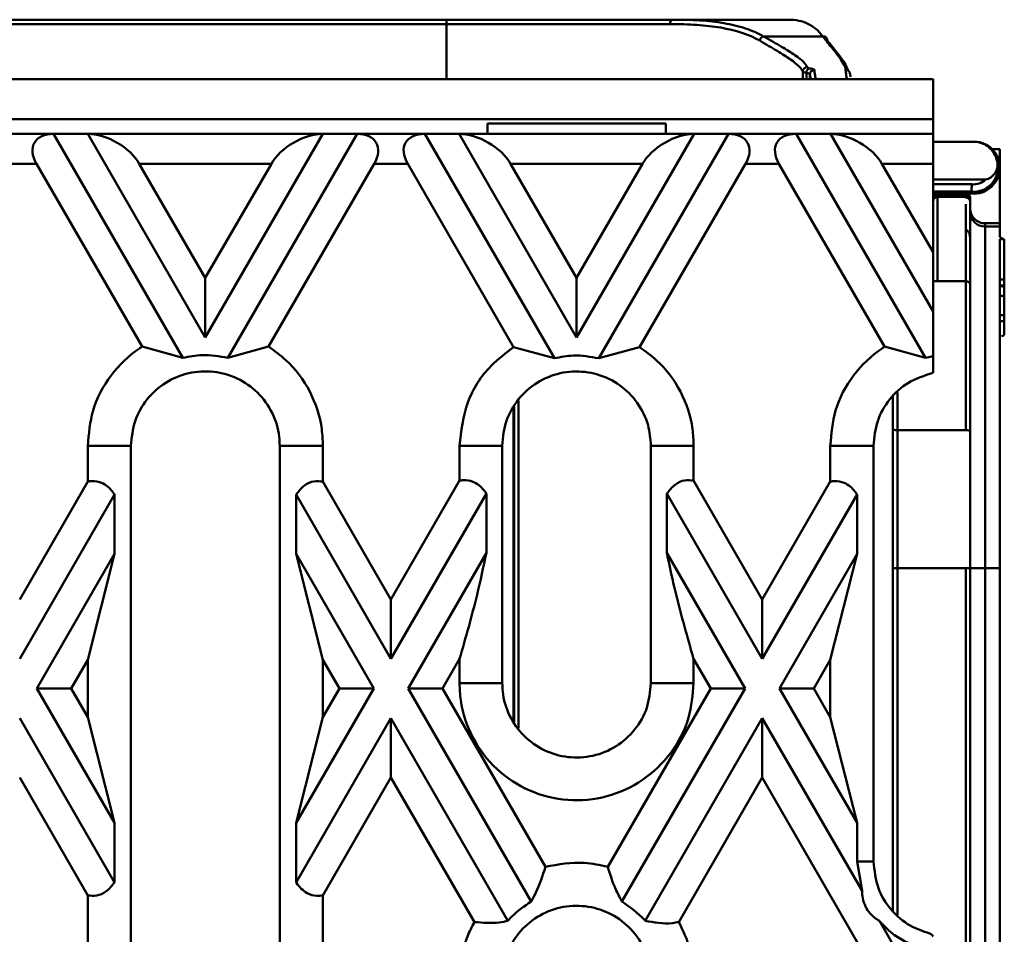
# Model space of a CAD drawing. Units: millimetres. Extents: x 8 to 418, y -29 to 291.
# Drawn here: x 169 to 188, y 128 to 145 of the extents above; entities that cross this region are included whole.
import ezdxf

# ---------------------------------------------------------------- set-up
doc = ezdxf.new("R2010")
doc.units = ezdxf.units.MM

msp = doc.modelspace()

# ---------------------------------------------------------------- linework, layer by layer
at = {"color": 7, "linetype": 'Continuous', "lineweight": 50}
for p, q in [((160.540625, 145.403172), (177.533443, 145.403172)), ((177.533443, 145.317457), (160.540625, 145.317457)), ((177.533443, 145.317457), (177.533443, 145.403172)), ((177.533443, 145.403172), (181.889701, 145.403172)), ((181.83592, 145.317457), (177.533443, 145.317457)), ((181.889701, 145.403172), (182.794828, 145.403172)), ((182.794828, 145.403172), (182.833253, 145.403172)), ((183.216005, 145.403172), (184.116937, 145.403172)), ((184.775992, 145.081324), (183.635615, 145.081324)), ((184.540347, 144.260315), (184.526558, 144.352603)), ((185.297835, 144.354557), (185.305775, 144.300924)), ((186.894177, 144.260315), (44.037034, 144.260315)), ((186.894177, 143.488886), (186.894177, 144.260315)), ((186.894177, 143.488886), (152.894177, 143.488886)), ((181.75132, 143.407542), (178.322748, 143.407542)), ((178.322748, 143.407542), (178.322748, 143.203172)), ((181.75132, 143.407542), (181.75132, 143.203172)), ((186.894177, 143.203172), (186.894177, 143.488886)), ((169.974644, 143.203172), (168.670853, 143.203172)), ((169.974644, 143.203172), (172.461991, 138.89496)), ((170.634473, 143.203172), (169.974644, 143.203172)), ((172.894177, 139.289249), (170.634473, 143.203172)), ((175.153881, 143.203172), (170.634473, 143.203172)), ((175.153881, 143.203172), (172.894177, 139.289249)), ((173.326363, 138.89496), (175.81371, 143.203172)), ((175.81371, 143.203172), (175.153881, 143.203172)), ((177.117501, 143.203172), (175.81371, 143.203172)), ((177.117501, 143.203172), (179.610177, 138.88573)), ((177.77733, 143.203172), (177.117501, 143.203172)), ((180.037034, 139.289249), (177.77733, 143.203172)), ((182.296739, 143.203172), (177.77733, 143.203172)), ((182.296739, 143.203172), (180.037034, 139.289249)), ((180.463891, 138.885729), (182.956567, 143.203172)), ((182.956567, 143.203172), (182.296739, 143.203172)), ((184.260358, 143.203172), (182.956567, 143.203172)), ((184.260358, 143.203172), (186.747705, 138.89496)), ((184.920187, 143.203172), (184.260358, 143.203172)), ((186.894177, 139.784121), (184.920187, 143.203172)), ((186.894177, 143.203172), (184.920187, 143.203172)), ((186.894177, 142.631743), (186.894177, 143.203172)), ((187.632152, 143.055377), (186.894177, 143.055377)), ((186.894177, 143.051392), (187.632334, 143.051392)), ((187.632334, 143.051392), (187.632152, 143.055377)), ((188.031961, 142.911273), (188.179891, 142.911273)), ((188.179891, 142.555377), (188.179891, 142.911273)), ((169.000768, 142.631743), (169.644729, 142.631743)), ((169.644729, 142.631743), (171.677903, 139.110183)), ((172.894177, 140.432106), (171.624216, 142.631743)), ((171.624216, 142.631743), (174.164138, 142.631743)), ((174.164138, 142.631743), (172.894177, 140.432106)), ((174.110451, 139.110183), (176.143625, 142.631743)), ((176.143625, 142.631743), (176.787586, 142.631743)), ((176.787586, 142.631743), (178.825893, 139.101293)), ((180.037034, 140.432106), (178.767073, 142.631743)), ((178.767073, 142.631743), (181.306995, 142.631743)), ((181.306995, 142.631743), (180.037034, 140.432106)), ((181.248176, 139.101294), (183.286482, 142.631743)), ((183.286482, 142.631743), (183.930444, 142.631743)), ((183.930444, 142.631743), (185.963617, 139.110183)), ((186.894177, 140.926978), (185.90993, 142.631743)), ((185.90993, 142.631743), (186.894177, 142.631743)), ((186.894177, 140.926978), (186.894177, 142.631743)), ((188.179891, 141.483926), (188.179891, 142.555377)), ((186.894177, 142.327784), (187.904437, 142.327784)), ((186.894177, 142.236275), (187.641314, 142.236275)), ((187.633945, 142.093961), (186.894177, 142.093961)), ((187.633945, 142.093961), (187.632152, 142.055377)), ((186.979891, 142.055377), (186.894177, 142.055377)), ((186.979891, 142.055377), (187.522748, 142.055377)), ((186.979891, 142.042162), (186.979891, 142.055377)), ((187.522748, 142.042162), (186.979891, 142.042162)), ((186.979891, 141.994476), (186.979891, 142.014782)), ((186.979891, 142.014782), (187.522748, 142.014782)), ((187.522748, 141.994476), (186.979891, 141.994476)), ((186.979891, 141.982326), (186.979891, 141.994476)), ((186.979891, 141.356274), (186.979891, 141.982326)), ((187.632152, 142.055377), (187.522748, 142.055377)), ((187.522748, 142.055377), (187.522748, 142.042162)), ((187.522748, 142.014782), (187.522748, 141.994476)), ((187.608463, 141.769641), (187.608463, 141.969662)), ((187.608463, 141.769641), (187.608463, 141.707401)), ((187.608463, 141.707401), (187.608463, 134.847495)), ((186.979891, 140.368932), (186.979891, 141.356274)), ((187.522748, 140.367793), (187.522748, 141.356274)), ((188.179891, 141.483926), (187.894177, 141.483926)), ((187.894177, 141.483926), (187.894177, 141.421686)), ((188.179891, 141.421686), (187.894177, 141.421686)), ((187.894177, 141.421686), (187.894177, 134.845002)), ((188.179891, 141.483926), (188.179891, 141.421686)), ((188.179891, 141.421686), (188.179891, 141.230866)), ((188.179891, 141.17875), (188.265606, 141.17875)), ((188.179891, 141.17875), (188.179891, 140.27838)), ((188.265606, 140.40138), (188.265606, 141.17875)), ((186.894177, 140.926978), (186.894177, 139.784121)), ((172.894177, 140.432106), (172.894177, 139.289249)), ((180.037034, 140.432106), (180.037034, 139.289249)), ((187.179891, 140.36892), (186.894177, 140.36892)), ((187.522748, 140.367817), (186.969079, 140.367817)), ((187.179891, 140.368932), (186.979891, 140.368932)), ((186.979891, 140.367793), (186.979891, 140.368583)), ((186.979891, 140.368583), (187.179891, 140.368583)), ((187.179891, 140.368583), (187.179891, 140.368932)), ((187.522748, 137.503986), (187.522748, 140.367817)), ((188.179891, 140.40138), (188.265606, 140.40138)), ((188.265606, 140.40138), (188.265606, 140.289337)), ((188.265606, 140.289337), (188.179891, 140.289337)), ((188.179891, 140.090057), (188.179891, 140.27838)), ((188.265606, 140.245943), (188.265606, 140.289337)), ((188.265606, 140.245943), (188.265606, 140.060514)), ((188.179891, 140.090057), (188.179891, 134.845002)), ((188.265606, 140.060514), (188.265606, 139.715396)), ((186.894177, 138.925785), (186.894177, 139.784121)), ((188.179891, 139.715396), (188.265606, 139.715396)), ((188.265606, 139.715396), (188.265606, 139.598983)), ((188.265606, 139.598983), (188.179891, 139.598983)), ((188.265606, 139.598983), (188.265606, 139.351229)), ((171.677903, 139.110183), (172.461991, 138.89496)), ((173.326363, 138.89496), (174.110451, 139.110183)), ((178.825893, 139.101293), (179.610177, 138.88573)), ((180.463891, 138.885729), (181.248176, 139.101294)), ((185.963617, 139.110183), (186.747705, 138.89496)), ((186.894177, 138.925785), (186.747705, 138.89496)), ((186.894177, 138.618994), (186.891609, 138.604976)), ((186.122748, 137.52048), (186.122748, 138.151207)), ((186.122748, 134.849989), (186.122748, 137.52048)), ((186.208463, 137.503986), (187.522748, 137.503986)), ((186.208463, 137.503986), (186.208463, 134.849989)), ((170.632173, 137.203172), (171.462898, 137.203172)), ((170.632173, 136.5142), (170.632173, 137.203172)), ((171.462898, 125.7746), (171.462898, 137.203172)), ((175.156181, 137.203172), (174.325456, 137.203172)), ((174.325456, 137.203172), (174.325456, 125.7746)), ((175.156181, 137.203172), (175.156181, 136.5142)), ((177.785287, 137.203172), (178.607652, 137.203172)), ((177.785287, 136.531965), (177.785287, 137.203172)), ((178.607652, 132.631743), (178.607652, 137.203172)), ((182.288782, 137.203172), (181.466416, 137.203172)), ((181.466416, 137.203172), (181.466416, 132.631743)), ((182.288782, 137.203172), (182.288782, 136.531965)), ((184.917887, 137.203172), (185.748613, 137.203172)), ((184.917887, 136.5142), (184.917887, 137.203172)), ((185.748613, 129.203172), (185.748613, 137.203172)), ((170.632173, 136.5142), (169.322748, 134.24621)), ((176.465606, 134.24621), (175.156181, 136.5142)), ((177.785287, 136.531965), (176.465606, 134.24621)), ((183.608463, 134.24621), (182.288782, 136.531965)), ((184.917887, 136.5142), (183.608463, 134.24621)), ((171.147524, 136.263957), (169.322748, 133.103353)), ((171.147524, 136.263957), (171.147524, 135.1211)), ((174.64083, 135.1211), (174.64083, 136.263957)), ((176.465606, 133.103353), (174.64083, 136.263957)), ((178.300638, 136.281722), (176.465606, 133.103353)), ((178.300638, 136.281722), (178.300638, 135.138865)), ((181.773431, 135.138865), (181.773431, 136.281722)), ((183.608463, 133.103353), (181.773431, 136.281722)), ((185.433238, 136.263957), (183.608463, 133.103353)), ((185.433238, 136.263957), (185.433238, 135.1211)), ((169.652663, 132.531925), (171.147524, 135.1211)), ((170.632173, 133.085629), (171.147524, 135.1211)), ((174.64083, 135.1211), (175.156181, 133.085629)), ((174.64083, 135.1211), (176.135691, 132.531925)), ((176.79552, 132.531925), (178.300638, 135.138865)), ((181.773431, 135.138865), (183.278548, 132.531925)), ((183.938377, 132.531925), (185.433238, 135.1211)), ((184.917887, 133.085629), (185.433238, 135.1211)), ((186.122748, 128.248032), (186.122748, 134.849989)), ((187.522748, 134.849989), (186.208463, 134.849989)), ((187.522748, 134.849989), (187.522748, 117.85717)), ((187.608463, 134.847495), (187.608463, 117.854677)), ((188.179891, 134.845002), (187.894177, 134.845002)), ((187.894177, 134.845002), (187.894177, 117.852183)), ((188.179891, 134.845002), (188.179891, 117.852183)), ((176.465606, 134.24621), (176.465606, 133.103353)), ((183.608463, 134.24621), (183.608463, 133.103353)), ((170.312492, 132.531925), (170.632173, 133.085629)), ((170.632173, 131.978221), (170.632173, 133.085629)), ((175.156181, 133.085629), (175.156181, 131.978221)), ((175.156181, 133.085629), (175.475862, 132.531925)), ((177.455349, 132.531925), (177.785287, 133.103394)), ((177.785287, 132.631743), (177.785287, 133.103394)), ((182.288782, 133.103394), (182.288782, 132.631743)), ((182.288782, 133.103394), (182.618719, 132.531925)), ((184.598206, 132.531925), (184.917887, 133.085629)), ((184.917887, 131.978221), (184.917887, 133.085629)), ((177.785287, 132.631743), (178.607652, 132.631743)), ((182.288782, 132.631743), (181.466416, 132.631743)), ((169.652663, 132.531925), (170.312492, 132.531925)), ((171.147524, 129.94275), (169.652663, 132.531925)), ((170.632173, 131.978221), (170.312492, 132.531925)), ((176.135691, 132.531925), (174.64083, 129.94275)), ((175.475862, 132.531925), (175.156181, 131.978221)), ((176.135691, 132.531925), (175.475862, 132.531925)), ((176.79552, 132.531925), (177.455349, 132.531925)), ((179.163793, 128.429955), (176.79552, 132.531925)), ((179.437796, 129.098225), (177.455349, 132.531925)), ((182.618719, 132.531925), (180.636272, 129.098225)), ((183.278548, 132.531925), (180.910276, 128.429957)), ((183.278548, 132.531925), (182.618719, 132.531925)), ((183.938377, 132.531925), (184.598206, 132.531925)), ((185.433238, 129.94275), (183.938377, 132.531925)), ((184.917887, 131.978221), (184.598206, 132.531925)), ((169.322748, 131.960496), (171.147524, 128.799892)), ((171.147524, 129.94275), (170.632173, 131.978221)), ((175.156181, 131.978221), (174.64083, 129.94275)), ((174.64083, 128.799892), (176.465606, 131.960496)), ((176.465606, 130.817639), (176.465606, 131.960496)), ((176.465606, 131.960496), (178.71699, 128.060984)), ((181.357092, 128.061007), (183.608463, 131.960496)), ((183.608463, 130.817639), (183.608463, 131.960496)), ((183.608463, 131.960496), (185.5278, 128.636106)), ((185.433238, 129.94275), (184.917887, 131.978221)), ((169.322748, 130.817639), (170.632173, 128.549649)), ((175.156181, 128.549649), (176.465606, 130.817639)), ((176.465606, 130.817639), (178.071178, 128.036706)), ((182.00286, 128.036654), (183.608463, 130.817639)), ((183.608463, 130.817639), (186.190148, 126.346029)), ((171.147524, 129.94275), (171.147524, 128.799892)), ((174.64083, 128.799892), (174.64083, 129.94275)), ((185.433238, 129.94275), (185.433238, 129.203172)), ((185.433238, 129.203172), (185.748613, 129.203172)), ((185.433238, 129.203172), (185.5278, 128.636106)), ((170.632173, 125.7746), (170.632173, 128.549649)), ((175.156181, 128.549649), (175.156181, 125.7746)), ((185.862169, 128.056962), (186.849977, 126.346029))]:
    msp.add_line(p, q, dxfattribs=at)
at = {"color": 8, "linetype": 'Continuous', "lineweight": 50}
for p, q in [((177.533443, 145.317457), (177.533443, 144.260315)), ((184.387397, 144.260315), (184.387397, 144.402585)), ((184.456873, 144.381564), (184.456873, 144.260315)), ((184.526558, 144.352603), (184.526558, 144.260315)), ((186.979891, 142.042162), (186.979891, 142.014782)), ((187.522748, 142.014782), (187.522748, 142.042162)), ((187.522748, 141.968022), (187.522748, 141.982326)), ((187.522748, 141.356274), (187.522748, 141.854124)), ((186.208463, 138.227599), (186.208463, 137.503986)), ((178.821986, 137.940355), (178.821986, 131.909206)), ((178.835564, 131.890046), (178.835564, 137.957297)), ((178.921265, 138.064226), (178.921265, 131.769116)), ((186.208463, 134.849989), (186.208463, 128.176197))]:
    msp.add_line(p, q, dxfattribs=at)
at = {"color": 7, "linetype": 'Continuous', "lineweight": 50, "flags": 128}
msp.add_lwpolyline([(181.83592, 145.317457), (181.836953, 145.334179), (181.840014, 145.350259), (181.844984, 145.365078), (181.851672, 145.378067), (181.859822, 145.388726), (181.86912, 145.396647), (181.879209, 145.401525), (181.889701, 145.403172)], dxfattribs=at)
at = {"color": 7, "linetype": 'Continuous', "lineweight": 50}
for centre, radius, start, end in [((183.654374, 144.988464), 0.094736, 101.4205895, 173.3274091), ((184.783054, 145.005152), 0.076498, 355.7413534, 95.2974493), ((184.473166, 144.401999), 0.085771, 90.062983, 179.6082126), ((184.542344, 144.382194), 0.085474, 98.1093583, 180.4217338), ((184.612156, 144.352336), 0.085599, 89.9241688, 179.8209007), ((185.212393, 144.35444), 0.085442, 0.077832, 90.1807381), ((187.677811, 142.555377), 0.50208, 45.1408546, 95.2176382), ((187.677811, 142.555377), 0.50208, 0, 45.1408546), ((187.677811, 142.555377), 0.50208, 264.7823618, 0), ((187.677811, 142.555377), 0.463496, 264.5693712, 9.7374349), ((187.677811, 142.555377), 0.321182, 263.475168, 314.87804), ((186.979891, 141.908761), 0.085714, 90, 180), ((187.522748, 141.907422), 0.085714, 359.5200408, 82.6384883), ((187.894177, 141.707401), 0.285714, 180, 270), ((186.165606, 155.144788), 20.294845, 269.8790069, 270.120993), ((187.544175, 132.393863), 2.456219, 88.5002094, 90.4998287), ((187.822754, 143.032087), 8.187397, 268.5002094, 270.4998287)]:
    msp.add_arc(centre, radius, start, end, dxfattribs=at)
for centre, major_axis, start_param, end_param in [((170.304558, 142.631743), (0.699854, -0.404061), 2.35619449, 3.926990817), ((170.964387, 142.631743), (0.699854, -0.404061), 0.785398163, 2.35619449), ((174.823967, 142.631743), (0.699854, 0.404061), 0.785398163, 2.35619449), ((175.483796, 142.631743), (0.699854, 0.404061), 5.497787144, 7.068583471), ((177.447415, 142.631743), (0.699854, -0.404061), 2.35619449, 3.926990817), ((178.107244, 142.631743), (0.699854, -0.404061), 0.785398163, 2.35619449), ((181.966824, 142.631743), (0.699854, 0.404061), 0.785398163, 2.35619449), ((182.626653, 142.631743), (0.699854, 0.404061), 5.497787144, 7.068583471), ((184.590272, 142.631743), (0.699854, -0.404061), 2.35619449, 3.926990817), ((185.250101, 142.631743), (0.699854, -0.404061), 0.785398163, 2.35619449)]:
    msp.add_ellipse(centre, major_axis=major_axis, ratio=0.577350269, start_param=start_param, end_param=end_param, dxfattribs=at)
for points, knots in [([(183.56028, 144.999472), (183.348704, 145.122155), (183.099114, 145.201063), (182.666742, 145.274529), (182.512366, 145.291483), (182.185893, 145.312949), (182.014828, 145.317457), (181.83592, 145.317457)], [0, 0, 0, 0, 0.5, 0.5, 0.75, 0.75, 1, 1, 1, 1]), ([(181.889701, 145.403172), (182.252424, 145.403172), (182.579322, 145.385021), (182.944695, 145.323516), (183.015589, 145.309258), (183.152984, 145.276335), (183.219644, 145.257614), (183.411599, 145.194489), (183.5288, 145.143239), (183.635615, 145.081324)], [0, 0, 0, 0, 0.5, 0.5, 0.625, 0.625, 0.75, 0.75, 1, 1, 1, 1]), ([(183.216005, 145.403172), (183.157156, 145.403172), (183.082202, 145.402754), (182.967008, 145.402754), (182.929374, 145.402835), (182.857171, 145.403048), (182.824252, 145.403172), (182.794828, 145.403172)], [0, 0, 0, 0, 0.5, 0.5, 0.75, 0.75, 1, 1, 1, 1]), ([(184.775992, 145.081324), (184.69234, 145.191023), (184.596026, 145.27104), (184.37682, 145.377129), (184.253934, 145.403172), (184.116937, 145.403172)], [0, 0, 0, 0, 0.5, 0.5, 1, 1, 1, 1]), ([(184.387397, 144.402585), (184.370796, 144.464149), (184.290615, 144.540481), (184.116159, 144.662253), (184.077511, 144.687947), (183.992662, 144.742324), (183.946301, 144.7711), (183.797424, 144.861459), (183.684999, 144.927152), (183.56028, 144.999472)], [0, 0, 0, 0, 0.5, 0.5, 0.625, 0.625, 0.75, 0.75, 1, 1, 1, 1]), ([(183.635615, 145.081324), (183.763282, 145.008841), (183.877586, 144.94333), (184.028269, 144.853534), (184.07505, 144.825005), (184.160689, 144.771058), (184.199678, 144.745564), (184.375624, 144.624728), (184.456319, 144.548938), (184.473072, 144.48777)], [0, 0, 0, 0, 0.25, 0.25, 0.375, 0.375, 0.5, 0.5, 1, 1, 1, 1]), ([(185.212123, 144.439882), (185.207181, 144.498012), (185.167104, 144.573171), (185.0572, 144.725921), (185.012253, 144.783591), (184.906154, 144.91702), (184.844996, 144.992691), (184.775992, 145.081324)], [0, 0, 0, 0, 0.5, 0.5, 0.75, 0.75, 1, 1, 1, 1]), ([(184.859341, 144.999472), (184.983818, 144.848171), (185.200636, 144.58463), (185.245281, 144.469614), (185.264295, 144.420629)], [0, 0, 0, 0, 0.5741060608, 1, 1, 1, 1]), ([(184.456873, 144.381564), (184.435313, 144.38465), (184.418446, 144.388023), (184.395196, 144.395075), (184.388669, 144.398749), (184.387397, 144.402585)], [0, 0, 0, 0, 0.5, 0.5, 1, 1, 1, 1]), ([(184.526558, 144.352603), (184.526205, 144.357466), (184.520104, 144.362343), (184.496739, 144.372103), (184.479372, 144.376964), (184.456873, 144.381564)], [0, 0, 0, 0, 0.5, 0.5, 1, 1, 1, 1]), ([(184.473072, 144.48777), (184.474119, 144.483945), (184.479495, 144.480282), (184.498643, 144.473251), (184.512534, 144.469889), (184.530287, 144.466812)], [0, 0, 0, 0, 0.5, 0.5, 1, 1, 1, 1]), ([(184.530287, 144.466812), (184.556742, 144.462228), (184.577178, 144.457382), (184.604674, 144.447648), (184.611854, 144.442785), (184.61227, 144.437934)], [0, 0, 0, 0, 0.5, 0.5, 1, 1, 1, 1]), ([(184.61227, 144.437934), (184.617678, 144.374768), (184.623093, 144.332859), (184.633932, 144.277177), (184.639357, 144.263589), (184.644781, 144.260316)], [0, 0, 0, 0, 0.5, 0.5, 1, 1, 1, 1]), ([(185.244801, 144.260316), (185.239349, 144.263605), (185.233896, 144.277315), (185.223002, 144.33358), (185.217559, 144.375945), (185.212123, 144.439882)], [0, 0, 0, 0, 0.5, 0.5, 1, 1, 1, 1]), ([(187.632334, 143.051392), (187.667283, 143.055084), (187.703094, 143.054421), (187.771468, 143.044947), (187.803893, 143.036239), (187.862619, 143.013945), (187.889604, 143.000202), (187.939161, 142.968994), (187.961535, 142.95169), (188.023242, 142.894906), (188.057445, 142.850085), (188.109218, 142.750391), (188.127408, 142.694305), (188.134629, 142.633769)], [0, 0, 0, 0, 0.125, 0.125, 0.25, 0.25, 0.375, 0.375, 0.5, 0.5, 0.75, 0.75, 1, 1, 1, 1]), ([(187.904437, 142.327784), (187.923182, 142.327784), (187.941381, 142.333394), (187.975259, 142.347772), (187.991366, 142.357155), (188.035794, 142.388757), (188.061261, 142.415108), (188.122018, 142.501426), (188.142228, 142.570069), (188.134629, 142.633769)], [0, 0, 0, 0, 0.125, 0.125, 0.25, 0.25, 0.5, 0.5, 1, 1, 1, 1]), ([(187.633945, 142.093961), (187.634093, 142.09707), (187.634874, 142.113744), (187.637477, 142.165833), (187.639318, 142.201167), (187.641314, 142.236275)], [0, 0, 0, 0, 0.5, 0.5, 1, 1, 1, 1]), ([(186.894177, 141.969662), (186.894177, 141.989866), (186.902545, 142.013535), (186.936019, 142.047008), (186.959688, 142.055377), (186.979891, 142.055377)], [0, 0, 0, 0, 0.5, 0.5, 1, 1, 1, 1]), ([(186.979891, 142.042162), (186.966023, 142.042162), (186.952716, 142.038668), (186.930327, 142.027362), (186.921328, 142.019777), (186.900351, 141.994657), (186.894177, 141.975056), (186.894177, 141.955699)], [0, 0, 0, 0, 0.25, 0.25, 0.5, 0.5, 1, 1, 1, 1]), ([(186.979891, 142.014782), (186.966101, 142.014782), (186.952849, 142.011387), (186.930494, 142.000348), (186.92147, 141.992917), (186.900395, 141.968216), (186.894177, 141.948899), (186.894177, 141.929816)], [0, 0, 0, 0, 0.25, 0.25, 0.5, 0.5, 1, 1, 1, 1]), ([(187.608463, 141.969662), (187.608463, 141.989866), (187.600094, 142.013535), (187.566621, 142.047008), (187.542951, 142.055377), (187.522748, 142.055377)], [0, 0, 0, 0, 0.5, 0.5, 1, 1, 1, 1]), ([(187.522748, 142.042162), (187.536617, 142.042162), (187.549924, 142.038668), (187.572312, 142.027362), (187.581311, 142.019777), (187.602288, 141.994657), (187.608463, 141.975056), (187.608463, 141.955699)], [0, 0, 0, 0, 0.25, 0.25, 0.5, 0.5, 1, 1, 1, 1]), ([(187.522748, 142.014782), (187.536539, 142.014782), (187.549791, 142.011387), (187.572145, 142.000348), (187.58117, 141.992917), (187.602245, 141.968216), (187.608463, 141.948899), (187.608463, 141.929816)], [0, 0, 0, 0, 0.25, 0.25, 0.5, 0.5, 1, 1, 1, 1]), ([(187.533731, 141.99243), (187.530406, 141.993249), (187.527416, 141.993873), (187.523616, 141.994301), (187.523242, 141.994343), (187.523038, 141.994383), (187.522748, 141.994421)], [0, 0, 0, 0, 0.0004701171275, 0.0004701171275, 0.0004701171275, 0.000516389402, 0.000516389402, 0.000516389402, 0.000516389402]), ([(187.533731, 141.99243), (187.538464, 141.99138), (187.539061, 141.990005), (187.538069, 141.987456), (187.537286, 141.986525), (187.534877, 141.985011), (187.533882, 141.984486), (187.531663, 141.983672), (187.530812, 141.983396), (187.529056, 141.982977), (187.528399, 141.982836), (187.527076, 141.982627), (187.526584, 141.982557), (187.525279, 141.982422), (187.524542, 141.982326), (187.522748, 141.982326)], [0, 0, 0, 0, 0.5, 0.5, 0.75, 0.75, 0.875, 0.875, 0.9375, 0.9375, 0.96875, 0.96875, 0.984375, 0.984375, 1, 1, 1, 1]), ([(187.522748, 141.982326), (187.545395, 141.982326), (187.56754, 141.973047), (187.599167, 141.941461), (187.608463, 141.919036), (187.608463, 141.896712)], [0, 0, 0, 0, 0.5, 0.5, 1, 1, 1, 1]), ([(187.894177, 141.483926), (187.860505, 141.483926), (187.824178, 141.490063), (187.753837, 141.517911), (187.720041, 141.539716), (187.664252, 141.595505), (187.642447, 141.6293), (187.614599, 141.699641), (187.608463, 141.735969), (187.608463, 141.769641)], [0, 0, 0, 0, 0.25, 0.25, 0.5, 0.5, 0.75, 0.75, 1, 1, 1, 1]), ([(187.608463, 141.188708), (187.608463, 141.21997), (187.604429, 141.250538), (187.589456, 141.295239), (187.583081, 141.309894), (187.568445, 141.330864), (187.562745, 141.33771), (187.551273, 141.346887), (187.546888, 141.349815), (187.536241, 141.35452), (187.52972, 141.356274), (187.522748, 141.356274)], [0, 0, 0, 0, 0.5, 0.5, 0.75, 0.75, 0.875, 0.875, 0.9375, 0.9375, 1, 1, 1, 1]), ([(188.265606, 141.17875), (188.258993, 141.180601), (188.245832, 141.184284), (188.228822, 141.19034), (188.214032, 141.196708), (188.197774, 141.205552), (188.183053, 141.217085), (188.180945, 141.226273), (188.179891, 141.230866)], [0, 0, 0, 0, 0.125649631, 0.250093584, 0.374577984, 0.500347752, 0.750223894, 1, 1, 1, 1]), ([(186.979891, 140.368932), (186.969929, 140.368932), (186.960574, 140.369004), (186.94492, 140.369215), (186.938635, 140.369348), (186.922296, 140.369777), (186.915099, 140.370095), (186.898347, 140.371076), (186.894177, 140.371748), (186.894177, 140.372429)], [0, 0, 0, 0, 0.125, 0.125, 0.25, 0.25, 0.5, 0.5, 1, 1, 1, 1]), ([(187.608463, 140.31561), (187.608463, 140.32836), (187.600971, 140.341332), (187.570692, 140.361661), (187.547126, 140.368583), (187.522748, 140.368583)], [0, 0, 0, 0, 0.5, 0.5, 1, 1, 1, 1]), ([(188.179891, 140.27838), (188.189743, 140.27838), (188.198966, 140.277695), (188.214392, 140.275725), (188.220581, 140.274496), (188.236765, 140.270515), (188.243998, 140.26758), (188.261051, 140.258492), (188.265606, 140.252272), (188.265606, 140.245943)], [0, 0, 0, 0, 0.125, 0.125, 0.25, 0.25, 0.5, 0.5, 1, 1, 1, 1]), ([(188.265606, 140.060514), (188.265606, 140.066412), (188.260904, 140.072179), (188.243301, 140.080537), (188.235577, 140.083282), (188.213763, 140.087961), (188.198206, 140.090057), (188.179891, 140.090057)], [0, 0, 0, 0, 0.5, 0.5, 0.75, 0.75, 1, 1, 1, 1]), ([(188.214177, 139.311987), (188.229486, 139.31534), (188.24251, 139.320888), (188.26062, 139.334693), (188.265606, 139.342924), (188.265606, 139.351229)], [0, 0, 0, 0, 0.5, 0.5, 1, 1, 1, 1]), ([(170.632173, 137.203172), (170.652418, 137.431653), (170.695205, 137.91454), (171.048325, 138.579204), (171.432728, 138.951376), (171.661018, 139.099247), (171.677903, 139.110183)], [0, 0, 0, 0, 0.30225362, 0.638802672, 0.973285019, 1, 1, 1, 1]), ([(174.110451, 139.110183), (174.225771, 139.027126), (174.546569, 138.796074), (174.938484, 138.261617), (175.136496, 137.668544), (175.151707, 137.308945), (175.156181, 137.203172)], [0, 0, 0, 0, 0.188048269, 0.523117197, 0.859727864, 1, 1, 1, 1]), ([(177.785287, 137.203172), (177.817281, 137.487183), (177.880778, 138.050828), (178.303196, 138.708509), (178.676206, 138.98881), (178.825893, 139.101293)], [0, 0, 0, 0, 0.378138155, 0.750450249, 1, 1, 1, 1]), ([(181.248176, 139.101294), (181.361056, 139.020118), (181.678508, 138.791827), (182.068821, 138.263082), (182.268531, 137.671065), (182.284126, 137.310746), (182.288782, 137.203172)], [0, 0, 0, 0, 0.184867237, 0.519902356, 0.856666399, 1, 1, 1, 1]), ([(184.917887, 137.203172), (184.938132, 137.431653), (184.98092, 137.91454), (185.334039, 138.579204), (185.718443, 138.951376), (185.946732, 139.099247), (185.963617, 139.110183)], [0, 0, 0, 0, 0.30225362, 0.638802672, 0.973285019, 1, 1, 1, 1]), ([(173.326363, 138.89496), (173.16157, 138.924745), (172.872516, 138.976988), (172.585413, 138.919621), (172.461991, 138.89496)], [0, 0, 0, 0, 0.570113973, 1, 1, 1, 1]), ([(180.463891, 138.885729), (180.300649, 138.915007), (180.015151, 138.966212), (179.7316, 138.90986), (179.610177, 138.88573)], [0, 0, 0, 0, 0.5717801766, 1, 1, 1, 1]), ([(186.894177, 138.618994), (186.894177, 138.667171), (186.894177, 138.731571), (186.894177, 138.886706), (186.894177, 138.925785)], [0, 0, 0, 0, 0.748096755, 1, 1, 1, 1]), ([(171.462898, 137.203172), (171.478722, 137.364136), (171.51037, 137.686068), (171.756856, 138.113894), (172.119196, 138.439105), (172.570841, 138.625127), (173.055404, 138.652205), (173.520176, 138.519659), (173.917073, 138.242549), (174.201221, 137.848625), (174.315225, 137.479039), (174.323306, 137.261139), (174.325456, 137.203172)], [0, 0, 0, 0, 0.107377315, 0.214757077, 0.32169746, 0.428809526, 0.535662816, 0.641022563, 0.746904521, 0.853958165, 0.961149372, 1, 1, 1, 1]), ([(178.607652, 137.203172), (178.612078, 137.287095), (178.624788, 137.528065), (178.766817, 137.91299), (179.068763, 138.29169), (179.483282, 138.550368), (179.959259, 138.657724), (180.442663, 138.601817), (180.881483, 138.390139), (181.223727, 138.045569), (181.431391, 137.629835), (181.455489, 137.33628), (181.466416, 137.203172)], [0, 0, 0, 0, 0.056273761, 0.161579785, 0.268774223, 0.37597227, 0.483034807, 0.590105443, 0.696487333, 0.803597284, 0.910944398, 1, 1, 1, 1]), ([(185.748613, 137.203172), (185.764402, 137.3643), (185.795981, 137.68656), (186.042982, 138.111933), (186.410637, 138.453175), (186.728093, 138.553368), (186.891609, 138.604976)], [0, 0, 0, 0, 0.24667971, 0.493365044, 0.739040985, 1, 1, 1, 1]), ([(186.208463, 137.503986), (186.185614, 137.503986), (186.16333, 137.50582), (186.13187, 137.511933), (186.122748, 137.516236), (186.122748, 137.52048)], [0, 0, 0, 0, 0.5, 0.5, 1, 1, 1, 1]), ([(187.522748, 137.503986), (187.5456, 137.503986), (187.567887, 137.502154), (187.599346, 137.49602), (187.608463, 137.491688), (187.608463, 137.487395)], [0, 0, 0, 0, 0.5, 0.5, 1, 1, 1, 1]), ([(171.147524, 136.263957), (171.134132, 136.283163), (171.067782, 136.378322), (170.932655, 136.494225), (170.7537, 136.532027), (170.658923, 136.518124), (170.632173, 136.5142)], [0, 0, 0, 0, 0.1136155026, 0.5629228105, 0.8766389024, 1, 1, 1, 1]), ([(175.156181, 136.5142), (175.09752, 136.519436), (174.968009, 136.530996), (174.78339, 136.44576), (174.69138, 136.328421), (174.64083, 136.263957)], [0, 0, 0, 0, 0.271719096, 0.599891487, 1, 1, 1, 1]), ([(178.300638, 136.281722), (178.284339, 136.304865), (178.215507, 136.402599), (178.07508, 136.517257), (177.899274, 136.549411), (177.808288, 136.535485), (177.785287, 136.531965)], [0, 0, 0, 0, 0.13748617, 0.580616644, 0.893978958, 1, 1, 1, 1]), ([(182.288782, 136.531965), (182.23012, 136.537201), (182.10061, 136.548761), (181.915991, 136.463525), (181.82398, 136.346186), (181.773431, 136.281722)], [0, 0, 0, 0, 0.271719096, 0.599891487, 1, 1, 1, 1]), ([(185.433238, 136.263957), (185.419846, 136.283163), (185.353496, 136.378322), (185.21837, 136.494225), (185.039415, 136.532027), (184.944637, 136.518124), (184.917887, 136.5142)], [0, 0, 0, 0, 0.1136155026, 0.5629228105, 0.8766389024, 1, 1, 1, 1]), ([(177.785287, 133.103394), (177.903714, 133.512582), (178.100077, 134.191057), (178.243652, 134.869565), (178.300638, 135.138865)], [0, 0, 0, 0, 0.603099386, 1, 1, 1, 1]), ([(181.773431, 135.138865), (181.829662, 134.872962), (181.973147, 134.194465), (182.169425, 133.51598), (182.288782, 133.103394)], [0, 0, 0, 0, 0.391900253, 1, 1, 1, 1]), ([(182.288782, 132.631743), (182.269302, 132.408296), (182.227729, 131.931418), (181.881559, 131.270493), (181.331232, 130.736283), (180.631148, 130.415803), (179.86499, 130.343603), (179.117197, 130.529603), (178.472486, 130.95269), (178.006406, 131.56555), (177.806038, 132.161128), (177.790092, 132.522769), (177.785287, 132.631743)], [0, 0, 0, 0, 0.094862316, 0.202454002, 0.309210327, 0.416630046, 0.523921297, 0.630999295, 0.738788335, 0.845982436, 0.953589218, 1, 1, 1, 1]), ([(181.466416, 132.631743), (181.450614, 132.470999), (181.419008, 132.149508), (181.172686, 131.72191), (180.810173, 131.396805), (180.357762, 131.210946), (179.871007, 131.184763), (179.403384, 131.320388), (179.006034, 131.602647), (178.72498, 132.000675), (178.616659, 132.366392), (178.609442, 132.579023), (178.607652, 132.631743)], [0, 0, 0, 0, 0.107378232, 0.214758182, 0.321955954, 0.429274506, 0.536468507, 0.643090677, 0.750023862, 0.857284098, 0.964614522, 1, 1, 1, 1]), ([(179.437796, 129.098225), (179.687556, 129.144469), (180.089492, 129.21889), (180.486109, 129.131363), (180.636272, 129.098225)], [0, 0, 0, 0, 0.621391449, 1, 1, 1, 1]), ([(186.827042, 127.816217), (186.700057, 127.859788), (186.421007, 127.955534), (186.071642, 128.259677), (185.80341, 128.690097), (185.767423, 129.027047), (185.748613, 129.203172)], [0, 0, 0, 0, 0.212395236, 0.466737402, 0.721263012, 1, 1, 1, 1]), ([(179.163793, 128.429955), (179.19493, 128.487409), (179.306482, 128.693244), (179.382789, 128.928578), (179.437796, 129.098225)], [0, 0, 0, 0, 0.279125863, 1, 1, 1, 1]), ([(180.636272, 129.098225), (180.681158, 128.954054), (180.75499, 128.71691), (180.866542, 128.510774), (180.910276, 128.429957)], [0, 0, 0, 0, 0.607947707, 1, 1, 1, 1]), ([(170.632173, 128.549649), (170.690834, 128.544413), (170.820345, 128.532853), (171.004964, 128.618089), (171.096974, 128.735428), (171.147524, 128.799892)], [0, 0, 0, 0, 0.271719096, 0.599891487, 1, 1, 1, 1]), ([(174.64083, 128.799892), (174.643442, 128.795992), (174.7006, 128.710623), (174.817194, 128.59134), (175.00719, 128.53117), (175.116211, 128.544692), (175.156181, 128.549649)], [0, 0, 0, 0, 0.022679128, 0.496429949, 0.815373205, 1, 1, 1, 1]), ([(185.862169, 128.056962), (185.829976, 128.078497), (185.757828, 128.126758), (185.653442, 128.227936), (185.56949, 128.374052), (185.535615, 128.515719), (185.529978, 128.60256), (185.5278, 128.636106)], [0, 0, 0, 0, 0.174075395, 0.390116071, 0.608439857, 0.848739241, 1, 1, 1, 1]), ([(178.605756, 126.917457), (178.606002, 126.933215), (178.607155, 127.006956), (178.628332, 127.237), (178.746015, 127.591225), (179.030585, 127.972063), (179.430844, 128.243921), (179.901162, 128.3694), (180.383019, 128.333261), (180.827455, 128.142875), (181.180387, 127.819339), (181.421498, 127.395133), (181.452566, 127.07813), (181.468313, 126.917457)], [0, 0, 0, 0, 0.010976575, 0.051365608, 0.15294343, 0.257238261, 0.364029761, 0.470971144, 0.577108777, 0.681832645, 0.788694641, 0.892899858, 1, 1, 1, 1]), ([(179.163793, 128.429955), (179.032203, 128.341334), (178.870404, 128.232367), (178.741127, 128.087949), (178.71699, 128.060984)], [0, 0, 0, 0, 0.813291545, 1, 1, 1, 1]), ([(181.357092, 128.061007), (181.351955, 128.066882), (181.224728, 128.21242), (181.064263, 128.32343), (180.910276, 128.429957)], [0, 0, 0, 0, 0.04037061, 1, 1, 1, 1]), ([(178.071178, 128.036706), (178.234233, 128.022381), (178.45788, 128.002735), (178.661754, 128.048567), (178.71699, 128.060984)], [0, 0, 0, 0, 0.729073078, 1, 1, 1, 1]), ([(181.357092, 128.061007), (181.527951, 128.027538), (181.736079, 127.986768), (181.962345, 128.029078), (182.00286, 128.036654)], [0, 0, 0, 0, 0.820939135, 1, 1, 1, 1]), ([(185.862169, 128.056962), (185.869124, 128.049082), (186.005136, 127.894985), (186.312993, 127.64216), (186.676071, 127.538291), (186.850216, 127.488472)], [0, 0, 0, 0, 0.027277314, 0.533448013, 1, 1, 1, 1]), ([(177.77503, 126.917457), (177.803274, 127.205127), (177.841853, 127.598057), (178.022725, 127.944025), (178.071178, 128.036706)], [0, 0, 0, 0, 0.732112724, 1, 1, 1, 1]), ([(182.00286, 128.036654), (182.084857, 127.868888), (182.257399, 127.515866), (182.284707, 127.123408), (182.299038, 126.917457)], [0, 0, 0, 0, 0.475228401, 1, 1, 1, 1]), ([(186.894177, 127.759482), (186.888161, 127.77113), (186.880332, 127.786289), (186.864114, 127.799285), (186.856101, 127.804475), (186.84979, 127.807857), (186.844787, 127.810175), (186.840753, 127.811834), (186.837064, 127.813202), (186.833816, 127.814297), (186.830607, 127.815257), (186.82861, 127.815812), (186.827433, 127.816116), (186.827042, 127.816217)], [0, 0, 0, 0, 0.522093967, 0.67946666, 0.784967393, 0.855658641, 0.903158821, 0.935275867, 0.957228438, 0.979872168, 0.98893015, 0.996318584, 1, 1, 1, 1])]:
    msp.add_open_spline(points, degree=3, knots=knots, dxfattribs=at)
for points in [[(187.522748, 141.994422), (187.522748, 141.99444), (187.522748, 141.994458), (187.522748, 141.994476)], [(186.969079, 140.367817), (186.972648, 140.368325), (186.97627, 140.368583), (186.979891, 140.368583)]]:
    msp.add_open_spline(points, degree=3, dxfattribs=at)

doc.saveas('drawing.dxf')
